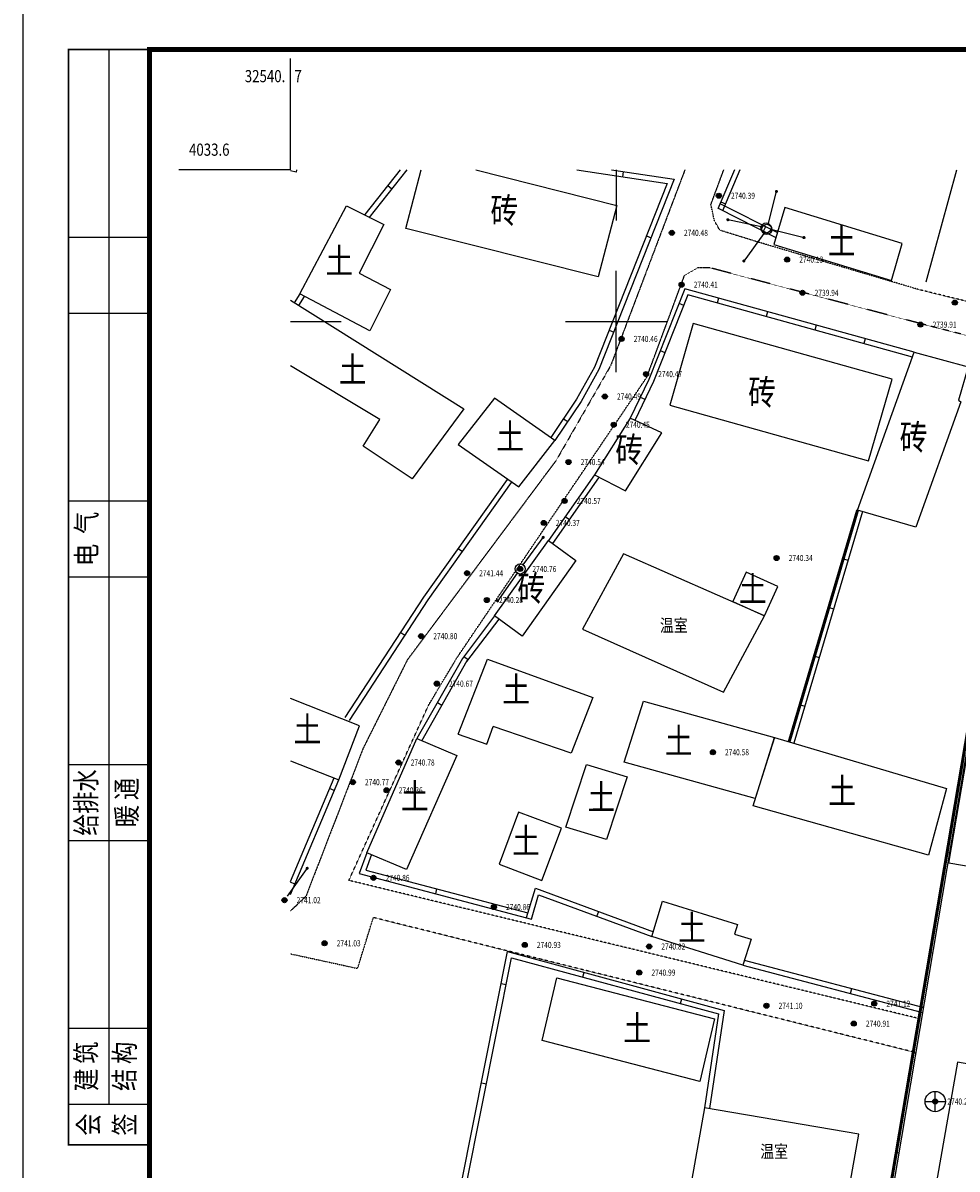
# Model space of a CAD drawing. Extents: x 29986500 to 34569885, y 3902665 to 4513537.
# Drawn here: x 32948520 to 33040677, y 4101145 to 4214162 of the extents above; entities that cross this region are included whole.
import ezdxf
from ezdxf.enums import TextEntityAlignment as Align

# ---------------------------------------------------------------- set-up
doc = ezdxf.new("R2010")
doc.units = 0
doc.linetypes.add('DASHED', pattern=[0.75, 0.5, -0.25])
doc.linetypes.add('X6', pattern=[2, 1, -1])
doc.layers.get('0').update_dxf_attribs({"linetype": 'CONTINUOUS'})
doc.layers.get('Defpoints').update_dxf_attribs({"linetype": 'CONTINUOUS'})
for name, color, linetype in [('DLDW', 11, 'CONTINUOUS'), ('DLSS', 4, 'CONTINUOUS'), ('GCD', 1, 'CONTINUOUS'), ('GXYZ', 2, 'CONTINUOUS'), ('JMD', 6, 'CONTINUOUS'), ('S-MODIFY', 4, 'CONTINUOUS'), ('TK', 7, 'CONTINUOUS'), ('TWT_TITLE', 7, 'CONTINUOUS'), ('ZBTZ', 3, 'CONTINUOUS')]:
    doc.layers.add(name, color=color, linetype=linetype)
doc.styles.add('_HZTXT', font='txt.shx', dxfattribs={"width": 0.8, "bigfont": 'hztxt.shx'})
doc.styles.add('HZ', font='-txt.shx', dxfattribs={"width": 0.8, "bigfont": 'hztxt.shx'})
doc.styles.get("Standard").update_dxf_attribs({"font": '-txt.shx', "width": 0.8, "bigfont": 'hztxt.shx'})
doc.styles.add('楷体', font='txt', dxfattribs={"width": 0.8})
doc.linetypes.add('1161', pattern='A,0,[149,AAA.SHX,S=0.15,R=0,X=0,Y=0],-1.6', length=1.6)
doc.linetypes.add('443', pattern='A,9.4,[169,AAA.SHX,S=1,R=0,X=0,Y=0.15],0.6', length=10)
doc.linetypes.add('447', pattern='A,8,-1,[148,AAA.SHX,S=1,R=0,X=0,Y=0],-1', length=10)

# ---------------------------------------------------------------- blocks, each defined once
blk = doc.blocks.new('gc043')
for p, q in [((-1, 0), (1, 0)), ((0, -1), (0, 1))]:
    blk.add_line(p, q)
blk.add_circle((0, 0), 1)
blk = doc.blocks.new('gc200')
h = blk.add_hatch(color=256)
edge = h.paths.add_edge_path()
edge.add_arc((0, 0), 0.25, 0, 360)
blk.add_circle((0, 0), 0.25)
blk = doc.blocks.new('gc013c')
at = {"linetype": 'Continuous'}
blk.add_line((0.5, 0), (4, 0), dxfattribs=at)
at = {"linetype": 'Continuous', "const_width": 0.15, "flags": 128}
blk.add_lwpolyline([(3.775, 0, 1), (3.925, 0, 1)], format="xyb", close=True, dxfattribs=at)
blk = doc.blocks.new('gc170')
at = {"linetype": 'Continuous'}
blk.add_circle((0, 0), 0.5, dxfattribs=at)
blk = doc.blocks.new('_tshq')
at = {"color": 0}
for p, q in [((8, 16), (8, 0)), ((23, 16), (23, 0)), ((60, 16), (60, 0)), ((75, 16), (75, 0)), ((112, 16), (112, 0)), ((127, 16), (127, 0)), ((164, 16), (164, 0)), ((179, 16), (179, 0)), ((8, 8), (216, 8))]:
    blk.add_line(p, q, dxfattribs=at)
at = {"color": 0, "const_width": 0.3}
blk.add_lwpolyline([(0, 0), (0, 16), (216, 16), (216, 0)], dxfattribs=at)
at = {"color": 0}
blk.add_lwpolyline([(0, 0), (0, 16), (216, 16), (216, 0)], dxfattribs=at)
at = {"layer": 'Defpoints', "color": 1, "const_width": 0.25}
blk.add_lwpolyline([(-0.12, 0, 1), (0.12, 0, 1)], format="xyb", close=True, dxfattribs=at)
at = {"color": 0, "style": '_HZTXT', "width": 0.8}
for s, p in [('会', (4, 11.52)), ('建 筑', (15.5, 12)), ('给排水', (67.5, 12)), ('电  气', (119.5, 11.92)), ('签', (4, 4.4)), ('结 构', (15.48, 4.42)), ('暖 通', (67.5, 4))]:
    blk.add_text(s, height=4, dxfattribs=at).set_placement(p, align=Align.MIDDLE)

msp = doc.modelspace()

# ---------------------------------------------------------------- linework, layer by layer
at = {"color": 1, "linetype": 'DASHED', "ltscale": 5000, "const_width": 300, "elevation": 2740105, "flags": 128}
msp.add_lwpolyline([(33047989.01, 4181338.84), (33006330.16, 3935493.45), (33131153.33, 3928959.16), (33132195.03, 3935178.94), (33138453.22, 3972544.93), (33138540.71, 3973037.35), (33138822.97, 3974626), (33150762.17, 4065510.61), (33154555.52, 4094362.48), (33161868.93, 4151293.74), (33098914.33, 4167767.53), (33092440.89, 4164630.24), (33092480, 4164857.03), (33090911.22, 4165171.18), (33090991.16, 4165537.88), (33088931, 4165987.03), (33080379, 4167852.03), (33074048, 4169350.03), (33074029.91, 4169274.36), (33073989.98, 4169332.94), (33070507.18, 4175216.05), (33070158.07, 4175517.62), (33047989.01, 4181338.84)], close=True, dxfattribs=at)
at = {"layer": 'DLDW', "linetype": 'Continuous', "elevation": -2714581.23, "flags": 128}
for points in [[(33021685.47, 4155709.99), (33007753.41, 4161802.94), (33003735.5, 4154387.04), (33017629.12, 4148186.83)], [(33030978.48, 4104593.67), (33015757.18, 4107189.84), (33014512.29, 4100142.83), (33029733.59, 4097546.66)]]:
    msp.add_lwpolyline(points, close=True, dxfattribs=at)
at = {"layer": 'DLSS', "linetype": 'X6', "flags": 128}
for points, elevation in [([(33013818.6, 4199664.94), (33006494.63, 4180360.97), (33001120.23, 4171021.94), (32986441.43, 4151355.73), (32982099.39, 4142685.36), (32976426.18, 4128022.41), (32974905.88, 4126590.44)], -2714581.23), ([(33016368.51, 4196190.08), (33017658.91, 4199664.94)], 56773.16), ([(33075034.82, 4178541.13), (33036914.93, 4187858.29), (33020923.25, 4192586.42), (33017273.73, 4193718.3), (33016743.76, 4194647.42), (33016413.77, 4196173.27)], 57128.28), ([(33074466.28, 4174929.53), (33037985.24, 4184270.36), (33016284.54, 4190017.64), (33015081.35, 4190019.08), (33013794.31, 4189274.5)], 57192.31), ([(33010071.55, 4179233.28), (33010071.55, 4179233.28), (33013794.31, 4189274.5)], 56773.16), ([(32980678.34, 4129605.57), (32988548.13, 4146904.59), (32991355.75, 4151588.89), (33010071.55, 4179233.28)], 57728.5), ([(33036978.25, 4115968.52), (32980678.34, 4129605.57)], 58063.61), ([(32974905.88, 4122375.89), (32981541.23, 4120931.33), (32983093.32, 4125947.31)], -2714581.23), ([(33036332.1, 4112693.13), (32983093.32, 4125947.31)], -2714581.23)]:
    msp.add_lwpolyline(points, dxfattribs=dict(at, elevation=elevation))
at = {"layer": 'JMD', "linetype": 'Continuous'}
for p, q in [((33007705.63, 4198992.56, -2714581.23), (33007778.99, 4199487.33, -2714581.23)), ((32984524.2, 4198127.71, -2714581.23), (32984915.67, 4197816.37, -2714581.23)), ((33017374.6, 4196524.69, -2714581.23), (33017835.23, 4196329.76, -2714581.23)), ((33021568.31, 4193629.11, -2714581.23), (33021793.58, 4194075.69, -2714581.23)), ((33010026.77, 4193156.92, -2714581.23), (33010491.76, 4192972.65, -2714581.23)), ((33013238.19, 4186512.71, -2714581.23), (33013703.19, 4186328.45, -2714581.23)), ((33017142.56, 4187021.67, -2714581.23), (33017009.33, 4186539.56, -2714581.23)), ((33021963.64, 4185689.39, -2714581.23), (33021830.41, 4185207.28, -2714581.23)), ((33026784.71, 4184357.11, -2714581.23), (33026651.49, 4183875, -2714581.23)), ((33006341.37, 4183856.98, -2714581.23), (33006806.36, 4183672.71, -2714581.23)), ((33031605.79, 4183024.83, -2714581.23), (33031472.56, 4182542.72, -2714581.23)), ((33011395.56, 4181862.72, -2714581.23), (33011860.56, 4181678.46, -2714581.23)), ((33009428.21, 4177267.32, -2714581.23), (33009879.03, 4177050.66, -2714581.23)), ((33001837.86, 4175109.08, 57220.32), (33002280.66, 4174876.48, 57220.32)), ((33002018.75, 4165495.09, -2714581.23), (33002427.95, 4165207.45, -2714581.23)), ((32991870.44, 4162008.23, -2714581.23), (32991462.74, 4162297.99, -2714581.23)), ((33029444.74, 4161323.26, -2714581.23), (33029924.38, 4161181.41, -2714581.23)), ((33028026.26, 4156526.84, -2714581.23), (33028505.9, 4156384.99, -2714581.23)), ((32986209.29, 4153762.88, -2714581.23), (32985790.66, 4154036.62, -2714581.23)), ((32992032.79, 4151698.68, -2714581.23), (32992431.12, 4151396.17, -2714581.23)), ((33026607.78, 4151730.41, -2714581.23), (33027087.42, 4151588.57, -2714581.23)), ((32989411.88, 4147152.41, -2714581.23), (32989846.76, 4146905.32, -2714581.23)), ((33025189.3, 4146933.99, -2714581.23), (33025668.95, 4146792.14, -2714581.23)), ((32991455.63, 4144018.45, -2714581.23), (32994294.55, 4143045.33, -2714581.23)), ((32979232.24, 4138472.92, -2714581.23), (32978771.3, 4138667.11, -2714581.23)), ((33039962.16, 4132307.71), (33039725.51, 4132347.63)), ((32975348.29, 4129254.13), (32974905.88, 4129440.53)), ((32989242.22, 4128290.81, -2714581.23), (32989369.79, 4128774.44, -2714581.23)), ((33005152.37, 4126078.05, -2714581.23), (33005325.57, 4126547.29, -2714581.23)), ((33038298.93, 4122447), (33038062.27, 4122486.92)), ((33003753.25, 4120078.78, -2714581.23), (33003884.27, 4120561.49, -2714581.23)), ((32996195.3, 4119315.14, -2714581.23), (32995704.76, 4119412.83, -2714581.23)), ((33030176.82, 4118454.96, -2714581.23), (33030304.9, 4118938.46, -2714581.23)), ((33013407.47, 4117458.27, -2714581.23), (33013538.49, 4117940.98, -2714581.23)), ((33036635.69, 4112586.29), (33036399.03, 4112626.2)), ((32994241.58, 4109504.23, -2714581.23), (32993751.03, 4109601.92, -2714581.23)), ((33034972.45, 4102725.58), (33034735.79, 4102765.49))]:
    msp.add_line(p, q, dxfattribs=at)
at = {"layer": 'JMD', "linetype": 'Continuous', "flags": 128}
msp.add_lwpolyline([(32975507.33, 4199664.94), (32975461.39, 4199448.14), (32974905.88, 4199565.85)], dxfattribs=at)
at = {"layer": 'JMD', "color": 7, "linetype": 'Continuous', "flags": 128}
for points, elevation in [([(32985746.78, 4199664.94), (32982242.33, 4195258.55)], -2714581.23), ([(33003170.77, 4199664.94), (33012082.18, 4198343.66), (33004894.87, 4180206.83), (33003140.49, 4177070.82), (33000585.92, 4173277.01)], 57220.32), ([(33018703.5, 4199664.94), (33017080.94, 4195830.77)], 57612.45), ([(33017102.53, 4195881.79), (33022808.91, 4193003.32)], 57612.45), ([(32975834.22, 4187442.25), (32975291.92, 4186575.24)], -2714581.23), ([(33036426.87, 4181692.55), (33013805.32, 4187943.9), (33010262.34, 4179002.97), (33008422.09, 4175173.81)], -2714581.23), ([(33092390.72, 4164339.33), (33098956, 4167521.03), (33161604, 4151115.03), (33154198, 4093463.03), (33138574, 3974719.03), (33130952, 3929210.03), (33006612, 3935719.03), (33028105, 4062011.03), (33048182, 4181040.03), (33070057, 4175296.03), (33070265, 4175154.03), (33073948.18, 4168932.42)], 2740105), ([(33004895.14, 4169587.05), (33000357.79, 4163132.2)], -2714581.23), ([(32980734.54, 4145390.42), (32988499.54, 4157265.33), (32996731.35, 4168847.58)], 57944.57), ([(32995057.97, 4155681.91), (32991882.83, 4151501.23)], -2714581.23), ([(32991882.83, 4151501.23), (32987392.76, 4143598.8)], -2714581.23), ([(32974905.88, 4128204.03), (32979671.11, 4139514.61)], -2714581.23), ([(32982449.5, 4132344.73), (32981693.76, 4130281.9), (32998685.43, 4125799.93)], -2714581.23), ([(32998685.43, 4125799.93), (32999398.48, 4128201.82), (33010555.29, 4124083.83)], -2714581.23), ([(32992287.85, 4099693.32), (32996727.16, 4121985.92), (33017149.77, 4116442.46)], 58482.76), ([(33019556.42, 4121268.29), (33037257.09, 4116579.4)], 57389.38), ([(33017149.77, 4116442.46), (33015757.18, 4107189.84)], 58247.68)]:
    msp.add_lwpolyline(points, dxfattribs=dict(at, elevation=elevation))
at = {"layer": 'JMD', "linetype": 'Continuous', "flags": 128}
for points, elevation in [([(32986385.86, 4199664.94), (32982633.79, 4194947.22)], -2714581.23), ([(32993187.42, 4199664.94), (33007105.8, 4196164.85), (33005265.7, 4189124.56), (32986287.68, 4193897.01), (32987795.22, 4199664.94)], -2714581.23), ([(33006581.11, 4199664.94), (33012779.6, 4198745.9), (33005347.62, 4179991.65), (33003580.23, 4176832.38), (33000995.83, 4172987.94)], 57220.32), ([(33019246.62, 4199664.94), (33017541.57, 4195635.84)], 57612.45), ([(33017327.8, 4196328.37), (33022952.46, 4193491.12)], 57612.45), ([(33036293.64, 4181210.44), (33014104.9, 4187342.18), (33010720.82, 4178802.25), (33008872.91, 4174957.15)], -2714581.23), ([(32974905.88, 4186816.7), (32992033.38, 4176103.79), (32986935.3, 4169207.45), (32982088.42, 4172416.41), (32983743.17, 4175052.36), (32974905.88, 4180333.73)], 58803.88), ([(32976258.28, 4187177.01), (32975715.98, 4186310)], -2714581.23), ([(33092440.89, 4164630.24), (33098931.08, 4167775.65), (33161868.93, 4151293.74), (33154436, 4093432.08), (33138811.4, 3974683.54), (33131153.33, 3928959.16), (33006330.16, 3935493.45), (33027868.37, 4062051.12), (33047989.01, 4181338.84), (33070158.07, 4175517.62), (33070444.36, 4175322.17), (33074028.4, 4169268.03)], 2740105), ([(33005304.34, 4169299.41), (33000766.98, 4162844.56)], -2714581.23), ([(32980315.91, 4145664.16), (32988086.22, 4157547.19), (32996323.66, 4169137.34)], 57944.57), ([(33031342.86, 4165977.83), (33024585.93, 4143130.04)], -2714581.23), ([(32995456.29, 4155379.39), (32992281.15, 4151198.71)], -2714581.23), ([(32992317.71, 4151254.13), (32987827.64, 4143351.71)], -2714581.23), ([(32991455.63, 4144018.45), (32994349.33, 4151420.75)], -2714581.23), ([(32994349.33, 4151420.75), (33004753.08, 4147649.85)], -2714581.23), ([(32974905.88, 4141405.82), (32979671.11, 4139514.61), (32981729.23, 4144839.03), (32974905.88, 4147547.07)], -2714581.23), ([(33004753.08, 4147649.85), (33002590.43, 4142159.07), (32994894.96, 4144796.92)], -2714581.23), ([(32994294.55, 4143045.33), (32994894.96, 4144796.92)], -2714581.23), ([(32974905.88, 4129492.29), (32979210.17, 4139708.8)], -2714581.23), ([(32982919.15, 4132172.66), (32982352.32, 4130625.47), (32998343.98, 4126407.28)], -2714581.23), ([(32998205.93, 4125942.28), (32999070.9, 4128855.89), (33010728.49, 4124553.06)], -2714581.23), ([(32991797.3, 4099791.01), (32996341.23, 4122608.96), (33017691.58, 4116785.47)], 58482.76), ([(33019684.49, 4121751.8), (33037385.17, 4117062.9)], 57389.38), ([(33017691.58, 4116785.47), (33016250.34, 4107105.73)], 58247.68)]:
    msp.add_lwpolyline(points, dxfattribs=dict(at, elevation=elevation))
at = {"layer": 'JMD', "linetype": '447', "elevation": -2714581.23, "flags": 128}
msp.add_lwpolyline([(33037641.63, 4188637.56), (33040644.35, 4199664.94)], dxfattribs=at)
at = {"layer": 'JMD', "linetype": 'Continuous', "flags": 128}
for points, elevation in [([(32980430.28, 4196136.83), (32984118.38, 4194293.75), (32981676.75, 4189486.97), (32984772.91, 4187867.68), (32982758.31, 4183799.65), (32975834.22, 4187442.25)], 58850.89), ([(33023675.43, 4195947.91), (33022603.68, 4192305.9), (33034202.56, 4188768.73), (33035274.31, 4192410.74)], -2714581.23), ([(33012337.03, 4176458.57), (33031952.42, 4170967.1), (33034257.91, 4179039.21), (33014642.53, 4184530.68)], -2714581.23), ([(33041777.04, 4180246.62), (33040807.77, 4176975.62), (33041054.65, 4176805.26), (33036603.24, 4164436.2), (33030863.22, 4166119.68), (33036426.87, 4181692.55)], -2714581.23), ([(32991469.98, 4172599.22), (32997430.09, 4168421.59), (33000995.83, 4172987.94), (32995035.72, 4177165.57)], -2714581.23), ([(33008422.09, 4175173.81), (33004895.14, 4169587.05), (33007965.56, 4168028.51), (33011560.27, 4173727.74)], -2714581.23), ([(33003079.38, 4161154.23), (32997779.57, 4153703.94), (32995057.97, 4155681.91), (33000357.79, 4163132.2)], -2714581.23), ([(33023006.41, 4158605.43), (33019882.98, 4160004.67), (33018562.04, 4157109.23), (33021685.47, 4155709.99)], -2714581.23), ([(33022653.42, 4143701.56), (33020755.54, 4137695.7), (33007843.24, 4141272.45), (33009741.11, 4147278.31)], -2714581.23), ([(32991314.16, 4141940.51), (32986370.91, 4130686.43), (32982449.5, 4132344.73), (32987392.76, 4143598.8)], -2714581.23), ([(33039645.43, 4138676.39), (33037856.92, 4132108.2), (33020563.54, 4136969.56), (33022653.42, 4143701.56)], -2714581.23), ([(33008139.59, 4139809.58), (33006107.48, 4133647.82), (33002095.52, 4134869.07), (33004127.63, 4141030.82)], -2714581.23), ([(32997425.62, 4136340.19), (32995486.77, 4131203.69), (32999698.33, 4129613.97), (33001637.17, 4134750.48)], -2714581.23), ([(33010555.29, 4124083.83), (33011627.47, 4127576.31), (33019025.79, 4125262.13), (33018727.15, 4124307.39), (33020348.41, 4123800.26), (33019556.42, 4121268.29)], 57389.38), ([(33015308.13, 4109779.3), (32999752.46, 4113832.4), (33001202.38, 4120007.85), (33016758.05, 4115954.76)], -2714581.23)]:
    msp.add_lwpolyline(points, close=True, dxfattribs=dict(at, elevation=elevation))
at = {"layer": 'JMD', "linetype": '443', "const_width": 300, "elevation": -2714581.23, "flags": 128}
msp.add_lwpolyline([(33030863.22, 4166119.68), (33024106.29, 4143271.89)], dxfattribs=at)
at = {"layer": 'JMD', "color": 6, "linetype": 'Continuous', "elevation": 2740516, "flags": 128}
msp.add_lwpolyline([(33040709.36, 4111671.87), (33035027.48, 4079286.52), (33052540, 4076214.03), (33058221.87, 4108599.37)], close=True, dxfattribs=at)
at = {"layer": 'TK', "linetype": 'Continuous'}
for p, q in [((32974905.88, 4199664.94), (32974905.88, 4210664.94)), ((32974905.88, 4199664.94), (32963905.88, 4199664.94)), ((33007058, 4199664.94), (33007058, 4194664.94)), ((33007058, 4179711.03), (33007058, 4189711.03)), ((32974905.88, 4184711.03), (32979905.88, 4184711.03)), ((33002058, 4184711.03), (33012058, 4184711.03))]:
    msp.add_line(p, q, dxfattribs=at)
at = {"layer": 'TWT_TITLE', "linetype": 'Continuous'}
msp.add_lwpolyline([(32948520.32, 3919536.78), (33369020.32, 3919536.78), (33369020.32, 4216536.78), (32948520.32, 4216536.78)], close=True, dxfattribs=at)
at = {"layer": 'TWT_TITLE', "linetype": 'Continuous', "const_width": 500}
msp.add_lwpolyline([(32961020.32, 3924536.78), (33364020.32, 3924536.78), (33364020.32, 4211536.78), (32961020.32, 4211536.78)], close=True, dxfattribs=at)
at = {"layer": 'ZBTZ', "color": 3, "linetype": '1161', "elevation": 2740146, "flags": 128}
msp.add_lwpolyline([(33039858.55, 4131316.52), (33043397, 4151936.03), (33047051, 4151068.03), (33047082, 4150176.03), (33047693, 4150126.03), (33043718, 4130647.03)], close=True, dxfattribs=at)

# ---------------------------------------------------------------- block references
at = {"layer": 'GCD', "linetype": 'Continuous'}
ref = msp.add_blockref('gc200', (33017173.88, 4197124.07, 2740390), dxfattribs=dict(at, xscale=999.9999999999999, yscale=999.9999999999999, zscale=999.9999999999999, rotation=359.8883509486733))
ref.add_attrib('height', '2740.39', dxfattribs={"linetype": 'Continuous', "height": 600, "style": 'HZ', "width": 0.8}).set_placement((33018373.88, 4197121.74, 2740390), align=Align.MIDDLE_LEFT)
ref = msp.add_blockref('gc200', (33017173.88, 4197124.07, 2740390), dxfattribs=dict(at, xscale=999.9999999999999, yscale=999.9999999999999, zscale=999.9999999999999, rotation=359.8883509486733))
ref.add_attrib('height', '2740.39', dxfattribs={"linetype": 'Continuous', "height": 600, "style": 'HZ', "width": 0.8}).set_placement((33018373.88, 4197121.74, 2740390), align=Align.MIDDLE_LEFT)
ref = msp.add_blockref('gc200', (33012534.74, 4193466.11, 2740480), dxfattribs=dict(at, xscale=999.9999999999999, yscale=999.9999999999999, zscale=999.9999999999999, rotation=359.8883509486733))
ref.add_attrib('height', '2740.48', dxfattribs={"linetype": 'Continuous', "height": 600, "style": 'HZ', "width": 0.8}).set_placement((33013734.74, 4193463.77, 2740480), align=Align.MIDDLE_LEFT)
ref = msp.add_blockref('gc200', (33012534.74, 4193466.11, 2740480), dxfattribs=dict(at, xscale=999.9999999999999, yscale=999.9999999999999, zscale=999.9999999999999, rotation=359.8883509486733))
ref.add_attrib('height', '2740.48', dxfattribs={"linetype": 'Continuous', "height": 600, "style": 'HZ', "width": 0.8}).set_placement((33013734.74, 4193463.77, 2740480), align=Align.MIDDLE_LEFT)
ref = msp.add_blockref('gc200', (33023910.62, 4190827.94, 2740130), dxfattribs=dict(at, xscale=999.9999999999999, yscale=999.9999999999999, zscale=999.9999999999999, rotation=359.8883509486733))
ref.add_attrib('height', '2740.13', dxfattribs={"linetype": 'Continuous', "height": 600, "style": 'HZ', "width": 0.8}).set_placement((33025110.62, 4190825.6, 2740130), align=Align.MIDDLE_LEFT)
ref = msp.add_blockref('gc200', (33023910.62, 4190827.94, 2740130), dxfattribs=dict(at, xscale=999.9999999999999, yscale=999.9999999999999, zscale=999.9999999999999, rotation=359.8883509486733))
ref.add_attrib('height', '2740.13', dxfattribs={"linetype": 'Continuous', "height": 600, "style": 'HZ', "width": 0.8}).set_placement((33025110.62, 4190825.6, 2740130), align=Align.MIDDLE_LEFT)
ref = msp.add_blockref('gc200', (33013501.78, 4188351.21, 2740410), dxfattribs=dict(at, xscale=999.9999999999999, yscale=999.9999999999999, zscale=999.9999999999999, rotation=359.8883509486733))
ref.add_attrib('height', '2740.41', dxfattribs={"linetype": 'Continuous', "height": 600, "style": 'HZ', "width": 0.8}).set_placement((33014701.77, 4188348.88, 2740410), align=Align.MIDDLE_LEFT)
ref = msp.add_blockref('gc200', (33013501.78, 4188351.21, 2740410), dxfattribs=dict(at, xscale=999.9999999999999, yscale=999.9999999999999, zscale=999.9999999999999, rotation=359.8883509486733))
ref.add_attrib('height', '2740.41', dxfattribs={"linetype": 'Continuous', "height": 600, "style": 'HZ', "width": 0.8}).set_placement((33014701.77, 4188348.88, 2740410), align=Align.MIDDLE_LEFT)
ref = msp.add_blockref('gc200', (33025423.24, 4187550.98, 2739940), dxfattribs=dict(at, xscale=999.9999999999999, yscale=999.9999999999999, zscale=999.9999999999999, rotation=359.8883509486733))
ref.add_attrib('height', '2739.94', dxfattribs={"linetype": 'Continuous', "height": 600, "style": 'HZ', "width": 0.8}).set_placement((33026623.24, 4187548.64, 2739940), align=Align.MIDDLE_LEFT)
ref = msp.add_blockref('gc200', (33025423.24, 4187550.98, 2739940), dxfattribs=dict(at, xscale=999.9999999999999, yscale=999.9999999999999, zscale=999.9999999999999, rotation=359.8883509486733))
ref.add_attrib('height', '2739.94', dxfattribs={"linetype": 'Continuous', "height": 600, "style": 'HZ', "width": 0.8}).set_placement((33026623.24, 4187548.64, 2739940), align=Align.MIDDLE_LEFT)
ref = msp.add_blockref('gc200', (33040453.38, 4186583.69, 2740120), dxfattribs=dict(at, xscale=999.9999999999999, yscale=999.9999999999999, zscale=999.9999999999999, rotation=359.8883509486733))
ref.add_attrib('height', '2740.12', dxfattribs={"linetype": 'Continuous', "height": 600, "style": 'HZ', "width": 0.8}).set_placement((33041653.38, 4186581.35, 2740120), align=Align.MIDDLE_LEFT)
ref = msp.add_blockref('gc200', (33040453.38, 4186583.69, 2740120), dxfattribs=dict(at, xscale=999.9999999999999, yscale=999.9999999999999, zscale=999.9999999999999, rotation=359.8883509486733))
ref.add_attrib('height', '2740.12', dxfattribs={"linetype": 'Continuous', "height": 600, "style": 'HZ', "width": 0.8}).set_placement((33041653.38, 4186581.35, 2740120), align=Align.MIDDLE_LEFT)
ref = msp.add_blockref('gc200', (33037064.15, 4184415.29, 2739910), dxfattribs=dict(at, xscale=999.9999999999999, yscale=999.9999999999999, zscale=999.9999999999999, rotation=359.8883509486733))
ref.add_attrib('height', '2739.91', dxfattribs={"linetype": 'Continuous', "height": 600, "style": 'HZ', "width": 0.8}).set_placement((33038264.15, 4184412.95, 2739910), align=Align.MIDDLE_LEFT)
ref = msp.add_blockref('gc200', (33037064.15, 4184415.29, 2739910), dxfattribs=dict(at, xscale=999.9999999999999, yscale=999.9999999999999, zscale=999.9999999999999, rotation=359.8883509486733))
ref.add_attrib('height', '2739.91', dxfattribs={"linetype": 'Continuous', "height": 600, "style": 'HZ', "width": 0.8}).set_placement((33038264.15, 4184412.95, 2739910), align=Align.MIDDLE_LEFT)
ref = msp.add_blockref('gc200', (33007576.34, 4183003.75, 2740460), dxfattribs=dict(at, xscale=999.9999999999999, yscale=999.9999999999999, zscale=999.9999999999999, rotation=359.8883509486733))
ref.add_attrib('height', '2740.46', dxfattribs={"linetype": 'Continuous', "height": 600, "style": 'HZ', "width": 0.8}).set_placement((33008776.34, 4183001.41, 2740460), align=Align.MIDDLE_LEFT)
ref = msp.add_blockref('gc200', (33007576.34, 4183003.75, 2740460), dxfattribs=dict(at, xscale=999.9999999999999, yscale=999.9999999999999, zscale=999.9999999999999, rotation=359.8883509486733))
ref.add_attrib('height', '2740.46', dxfattribs={"linetype": 'Continuous', "height": 600, "style": 'HZ', "width": 0.8}).set_placement((33008776.34, 4183001.41, 2740460), align=Align.MIDDLE_LEFT)
ref = msp.add_blockref('gc200', (33009988.59, 4179534.04, 2740470), dxfattribs=dict(at, xscale=999.9999999999999, yscale=999.9999999999999, zscale=999.9999999999999, rotation=359.8883509486733))
ref.add_attrib('height', '2740.47', dxfattribs={"linetype": 'Continuous', "height": 600, "style": 'HZ', "width": 0.8}).set_placement((33011188.59, 4179531.7, 2740470), align=Align.MIDDLE_LEFT)
ref = msp.add_blockref('gc200', (33009988.59, 4179534.04, 2740470), dxfattribs=dict(at, xscale=999.9999999999999, yscale=999.9999999999999, zscale=999.9999999999999, rotation=359.8883509486733))
ref.add_attrib('height', '2740.47', dxfattribs={"linetype": 'Continuous', "height": 600, "style": 'HZ', "width": 0.8}).set_placement((33011188.59, 4179531.7, 2740470), align=Align.MIDDLE_LEFT)
ref = msp.add_blockref('gc200', (33005929.48, 4177325.75, 2740490), dxfattribs=dict(at, xscale=999.9999999999999, yscale=999.9999999999999, zscale=999.9999999999999, rotation=359.8883509486733))
ref.add_attrib('height', '2740.49', dxfattribs={"linetype": 'Continuous', "height": 600, "style": 'HZ', "width": 0.8}).set_placement((33007129.48, 4177323.41, 2740490), align=Align.MIDDLE_LEFT)
ref = msp.add_blockref('gc200', (33005929.48, 4177325.75, 2740490), dxfattribs=dict(at, xscale=999.9999999999999, yscale=999.9999999999999, zscale=999.9999999999999, rotation=359.8883509486733))
ref.add_attrib('height', '2740.49', dxfattribs={"linetype": 'Continuous', "height": 600, "style": 'HZ', "width": 0.8}).set_placement((33007129.48, 4177323.41, 2740490), align=Align.MIDDLE_LEFT)
ref = msp.add_blockref('gc200', (33006798.85, 4174540.25, 2740450), dxfattribs=dict(at, xscale=999.9999999999999, yscale=999.9999999999999, zscale=999.9999999999999, rotation=359.8883509486733))
ref.add_attrib('height', '2740.45', dxfattribs={"linetype": 'Continuous', "height": 600, "style": 'HZ', "width": 0.8}).set_placement((33007998.85, 4174537.91, 2740450), align=Align.MIDDLE_LEFT)
ref = msp.add_blockref('gc200', (33006798.85, 4174540.25, 2740450), dxfattribs=dict(at, xscale=999.9999999999999, yscale=999.9999999999999, zscale=999.9999999999999, rotation=359.8883509486733))
ref.add_attrib('height', '2740.45', dxfattribs={"linetype": 'Continuous', "height": 600, "style": 'HZ', "width": 0.8}).set_placement((33007998.85, 4174537.91, 2740450), align=Align.MIDDLE_LEFT)
ref = msp.add_blockref('gc200', (33002343.88, 4170862.32, 2740540), dxfattribs=dict(at, xscale=999.9999999999999, yscale=999.9999999999999, zscale=999.9999999999999, rotation=359.8883509486733))
ref.add_attrib('height', '2740.54', dxfattribs={"linetype": 'Continuous', "height": 600, "style": 'HZ', "width": 0.8}).set_placement((33003543.87, 4170859.99, 2740540), align=Align.MIDDLE_LEFT)
ref = msp.add_blockref('gc200', (33002343.88, 4170862.32, 2740540), dxfattribs=dict(at, xscale=999.9999999999999, yscale=999.9999999999999, zscale=999.9999999999999, rotation=359.8883509486733))
ref.add_attrib('height', '2740.54', dxfattribs={"linetype": 'Continuous', "height": 600, "style": 'HZ', "width": 0.8}).set_placement((33003543.87, 4170859.99, 2740540), align=Align.MIDDLE_LEFT)
ref = msp.add_blockref('gc200', (33001956.2, 4167025.67, 2740570), dxfattribs=dict(at, xscale=999.9999999999999, yscale=999.9999999999999, zscale=999.9999999999999, rotation=359.8883509486733))
ref.add_attrib('height', '2740.57', dxfattribs={"linetype": 'Continuous', "height": 600, "style": 'HZ', "width": 0.8}).set_placement((33003156.2, 4167023.33, 2740570), align=Align.MIDDLE_LEFT)
ref = msp.add_blockref('gc200', (33001956.2, 4167025.67, 2740570), dxfattribs=dict(at, xscale=999.9999999999999, yscale=999.9999999999999, zscale=999.9999999999999, rotation=359.8883509486733))
ref.add_attrib('height', '2740.57', dxfattribs={"linetype": 'Continuous', "height": 600, "style": 'HZ', "width": 0.8}).set_placement((33003156.2, 4167023.33, 2740570), align=Align.MIDDLE_LEFT)
ref = msp.add_blockref('gc200', (32999893.98, 4164862.69, 2740370), dxfattribs=dict(at, xscale=999.9999999999999, yscale=999.9999999999999, zscale=999.9999999999999, rotation=359.8883509486733))
ref.add_attrib('height', '2740.37', dxfattribs={"linetype": 'Continuous', "height": 600, "style": 'HZ', "width": 0.8}).set_placement((33001093.98, 4164860.35, 2740370), align=Align.MIDDLE_LEFT)
ref = msp.add_blockref('gc200', (32999893.98, 4164862.69, 2740370), dxfattribs=dict(at, xscale=999.9999999999999, yscale=999.9999999999999, zscale=999.9999999999999, rotation=359.8883509486733))
ref.add_attrib('height', '2740.37', dxfattribs={"linetype": 'Continuous', "height": 600, "style": 'HZ', "width": 0.8}).set_placement((33001093.98, 4164860.35, 2740370), align=Align.MIDDLE_LEFT)
ref = msp.add_blockref('gc200', (33022870.44, 4161399.17, 2740343), dxfattribs=dict(at, xscale=1000, yscale=1000, zscale=1000))
ref.add_attrib('height', '2740.34', dxfattribs={"linetype": 'Continuous', "height": 600, "style": 'HZ', "width": 0.8}).set_placement((33024070.44, 4161399.17, 2740343), align=Align.MIDDLE_LEFT)
ref = msp.add_blockref('gc200', (32992330.3, 4159902.42, 2741440), dxfattribs=dict(at, xscale=999.9999999999999, yscale=999.9999999999999, zscale=999.9999999999999, rotation=359.8883509486733))
ref.add_attrib('height', '2741.44', dxfattribs={"linetype": 'Continuous', "height": 600, "style": 'HZ', "width": 0.8}).set_placement((32993530.3, 4159900.08, 2741440), align=Align.MIDDLE_LEFT)
ref = msp.add_blockref('gc200', (32992330.3, 4159902.42, 2741440), dxfattribs=dict(at, xscale=999.9999999999999, yscale=999.9999999999999, zscale=999.9999999999999, rotation=359.8883509486733))
ref.add_attrib('height', '2741.44', dxfattribs={"linetype": 'Continuous', "height": 600, "style": 'HZ', "width": 0.8}).set_placement((32993530.3, 4159900.08, 2741440), align=Align.MIDDLE_LEFT)
ref = msp.add_blockref('gc200', (32997582.12, 4160317.18, 2740760), dxfattribs=dict(at, xscale=999.9999999999999, yscale=999.9999999999999, zscale=999.9999999999999, rotation=359.8883509486733))
ref.add_attrib('height', '2740.76', dxfattribs={"linetype": 'Continuous', "height": 600, "style": 'HZ', "width": 0.8}).set_placement((32998782.12, 4160314.84, 2740760), align=Align.MIDDLE_LEFT)
ref = msp.add_blockref('gc200', (32997582.12, 4160317.18, 2740760), dxfattribs=dict(at, xscale=999.9999999999999, yscale=999.9999999999999, zscale=999.9999999999999, rotation=359.8883509486733))
ref.add_attrib('height', '2740.76', dxfattribs={"linetype": 'Continuous', "height": 600, "style": 'HZ', "width": 0.8}).set_placement((32998782.12, 4160314.84, 2740760), align=Align.MIDDLE_LEFT)
ref = msp.add_blockref('gc200', (32994285.15, 4157258.6, 2740280), dxfattribs=dict(at, xscale=999.9999999999999, yscale=999.9999999999999, zscale=999.9999999999999, rotation=359.8883509486733))
ref.add_attrib('height', '2740.28', dxfattribs={"linetype": 'Continuous', "height": 600, "style": 'HZ', "width": 0.8}).set_placement((32995485.15, 4157256.26, 2740280), align=Align.MIDDLE_LEFT)
ref = msp.add_blockref('gc200', (32994285.15, 4157258.6, 2740280), dxfattribs=dict(at, xscale=999.9999999999999, yscale=999.9999999999999, zscale=999.9999999999999, rotation=359.8883509486733))
ref.add_attrib('height', '2740.28', dxfattribs={"linetype": 'Continuous', "height": 600, "style": 'HZ', "width": 0.8}).set_placement((32995485.15, 4157256.26, 2740280), align=Align.MIDDLE_LEFT)
ref = msp.add_blockref('gc200', (32987807.2, 4153695.22, 2740800), dxfattribs=dict(at, xscale=999.9999999999999, yscale=999.9999999999999, zscale=999.9999999999999, rotation=359.8883509486733))
ref.add_attrib('height', '2740.80', dxfattribs={"linetype": 'Continuous', "height": 600, "style": 'HZ', "width": 0.8}).set_placement((32989007.19, 4153692.88, 2740800), align=Align.MIDDLE_LEFT)
ref = msp.add_blockref('gc200', (32987807.2, 4153695.22, 2740800), dxfattribs=dict(at, xscale=999.9999999999999, yscale=999.9999999999999, zscale=999.9999999999999, rotation=359.8883509486733))
ref.add_attrib('height', '2740.80', dxfattribs={"linetype": 'Continuous', "height": 600, "style": 'HZ', "width": 0.8}).set_placement((32989007.19, 4153692.88, 2740800), align=Align.MIDDLE_LEFT)
ref = msp.add_blockref('gc200', (32989349.07, 4149009.2, 2740670), dxfattribs=dict(at, xscale=999.9999999999999, yscale=999.9999999999999, zscale=999.9999999999999, rotation=359.8883509486733))
ref.add_attrib('height', '2740.67', dxfattribs={"linetype": 'Continuous', "height": 600, "style": 'HZ', "width": 0.8}).set_placement((32990549.07, 4149006.87, 2740670), align=Align.MIDDLE_LEFT)
ref = msp.add_blockref('gc200', (32989349.07, 4149009.2, 2740670), dxfattribs=dict(at, xscale=999.9999999999999, yscale=999.9999999999999, zscale=999.9999999999999, rotation=359.8883509486733))
ref.add_attrib('height', '2740.67', dxfattribs={"linetype": 'Continuous', "height": 600, "style": 'HZ', "width": 0.8}).set_placement((32990549.07, 4149006.87, 2740670), align=Align.MIDDLE_LEFT)
ref = msp.add_blockref('gc200', (33016586.02, 4142246.75, 2740581.5), dxfattribs=dict(at, xscale=1000, yscale=1000, zscale=1000))
ref.add_attrib('height', '2740.58', dxfattribs={"linetype": 'Continuous', "height": 600, "style": 'HZ', "width": 0.8}).set_placement((33017786.02, 4142246.75, 2740581.5), align=Align.MIDDLE_LEFT)
ref = msp.add_blockref('gc200', (32985574.91, 4141235.54, 2740780), dxfattribs=dict(at, xscale=999.9999999999999, yscale=999.9999999999999, zscale=999.9999999999999, rotation=359.8883509486733))
ref.add_attrib('height', '2740.78', dxfattribs={"linetype": 'Continuous', "height": 600, "style": 'HZ', "width": 0.8}).set_placement((32986774.91, 4141233.21, 2740780), align=Align.MIDDLE_LEFT)
ref = msp.add_blockref('gc200', (32985574.91, 4141235.54, 2740780), dxfattribs=dict(at, xscale=999.9999999999999, yscale=999.9999999999999, zscale=999.9999999999999, rotation=359.8883509486733))
ref.add_attrib('height', '2740.78', dxfattribs={"linetype": 'Continuous', "height": 600, "style": 'HZ', "width": 0.8}).set_placement((32986774.91, 4141233.21, 2740780), align=Align.MIDDLE_LEFT)
ref = msp.add_blockref('gc200', (32981066.13, 4139298.33, 2740770), dxfattribs=dict(at, xscale=999.9999999999999, yscale=999.9999999999999, zscale=999.9999999999999, rotation=359.8883509486733))
ref.add_attrib('height', '2740.77', dxfattribs={"linetype": 'Continuous', "height": 600, "style": 'HZ', "width": 0.8}).set_placement((32982266.13, 4139295.99, 2740770), align=Align.MIDDLE_LEFT)
ref = msp.add_blockref('gc200', (32981066.13, 4139298.33, 2740770), dxfattribs=dict(at, xscale=999.9999999999999, yscale=999.9999999999999, zscale=999.9999999999999, rotation=359.8883509486733))
ref.add_attrib('height', '2740.77', dxfattribs={"linetype": 'Continuous', "height": 600, "style": 'HZ', "width": 0.8}).set_placement((32982266.13, 4139295.99, 2740770), align=Align.MIDDLE_LEFT)
ref = msp.add_blockref('gc200', (32984398.58, 4138498.83, 2740360), dxfattribs=dict(at, xscale=999.9999999999999, yscale=999.9999999999999, zscale=999.9999999999999, rotation=359.8883509486733))
ref.add_attrib('height', '2740.36', dxfattribs={"linetype": 'Continuous', "height": 600, "style": 'HZ', "width": 0.8}).set_placement((32985598.57, 4138496.49, 2740360), align=Align.MIDDLE_LEFT)
ref = msp.add_blockref('gc200', (32984398.58, 4138498.83, 2740360), dxfattribs=dict(at, xscale=999.9999999999999, yscale=999.9999999999999, zscale=999.9999999999999, rotation=359.8883509486733))
ref.add_attrib('height', '2740.36', dxfattribs={"linetype": 'Continuous', "height": 600, "style": 'HZ', "width": 0.8}).set_placement((32985598.57, 4138496.49, 2740360), align=Align.MIDDLE_LEFT)
ref = msp.add_blockref('gc200', (32983097.74, 4129861.35, 2740860), dxfattribs=dict(at, xscale=999.9999999999999, yscale=999.9999999999999, zscale=999.9999999999999, rotation=359.8883509486733))
ref.add_attrib('height', '2740.86', dxfattribs={"linetype": 'Continuous', "height": 600, "style": 'HZ', "width": 0.8}).set_placement((32984297.74, 4129859.01, 2740860), align=Align.MIDDLE_LEFT)
ref = msp.add_blockref('gc200', (32983097.74, 4129861.35, 2740860), dxfattribs=dict(at, xscale=999.9999999999999, yscale=999.9999999999999, zscale=999.9999999999999, rotation=359.8883509486733))
ref.add_attrib('height', '2740.86', dxfattribs={"linetype": 'Continuous', "height": 600, "style": 'HZ', "width": 0.8}).set_placement((32984297.74, 4129859.01, 2740860), align=Align.MIDDLE_LEFT)
ref = msp.add_blockref('gc200', (32974325.45, 4127664.44, 2741020), dxfattribs=dict(at, xscale=999.9999999999999, yscale=999.9999999999999, zscale=999.9999999999999, rotation=359.8883509486733))
ref.add_attrib('height', '2741.02', dxfattribs={"linetype": 'Continuous', "height": 600, "style": 'HZ', "width": 0.8}).set_placement((32975525.44, 4127662.1, 2741020), align=Align.MIDDLE_LEFT)
ref = msp.add_blockref('gc200', (32974325.45, 4127664.44, 2741020), dxfattribs=dict(at, xscale=999.9999999999999, yscale=999.9999999999999, zscale=999.9999999999999, rotation=359.8883509486733))
ref.add_attrib('height', '2741.02', dxfattribs={"linetype": 'Continuous', "height": 600, "style": 'HZ', "width": 0.8}).set_placement((32975525.44, 4127662.1, 2741020), align=Align.MIDDLE_LEFT)
ref = msp.add_blockref('gc200', (32994983.16, 4126983.18, 2740860), dxfattribs=dict(at, xscale=999.9999999999999, yscale=999.9999999999999, zscale=999.9999999999999, rotation=359.8883509486733))
ref.add_attrib('height', '2740.86', dxfattribs={"linetype": 'Continuous', "height": 600, "style": 'HZ', "width": 0.8}).set_placement((32996183.15, 4126980.85, 2740860), align=Align.MIDDLE_LEFT)
ref = msp.add_blockref('gc200', (32994983.16, 4126983.18, 2740860), dxfattribs=dict(at, xscale=999.9999999999999, yscale=999.9999999999999, zscale=999.9999999999999, rotation=359.8883509486733))
ref.add_attrib('height', '2740.86', dxfattribs={"linetype": 'Continuous', "height": 600, "style": 'HZ', "width": 0.8}).set_placement((32996183.15, 4126980.85, 2740860), align=Align.MIDDLE_LEFT)
ref = msp.add_blockref('gc200', (32978278.16, 4123407.73, 2741030), dxfattribs=dict(at, xscale=999.9999999999999, yscale=999.9999999999999, zscale=999.9999999999999, rotation=359.8883509486733))
ref.add_attrib('height', '2741.03', dxfattribs={"linetype": 'Continuous', "height": 600, "style": 'HZ', "width": 0.8}).set_placement((32979478.16, 4123405.39, 2741030), align=Align.MIDDLE_LEFT)
ref = msp.add_blockref('gc200', (32978278.16, 4123407.73, 2741030), dxfattribs=dict(at, xscale=999.9999999999999, yscale=999.9999999999999, zscale=999.9999999999999, rotation=359.8883509486733))
ref.add_attrib('height', '2741.03', dxfattribs={"linetype": 'Continuous', "height": 600, "style": 'HZ', "width": 0.8}).set_placement((32979478.16, 4123405.39, 2741030), align=Align.MIDDLE_LEFT)
ref = msp.add_blockref('gc200', (32998019.89, 4123250.26, 2740930), dxfattribs=dict(at, xscale=999.9999999999999, yscale=999.9999999999999, zscale=999.9999999999999, rotation=359.8883509486733))
ref.add_attrib('height', '2740.93', dxfattribs={"linetype": 'Continuous', "height": 600, "style": 'HZ', "width": 0.8}).set_placement((32999219.89, 4123247.92, 2740930), align=Align.MIDDLE_LEFT)
ref = msp.add_blockref('gc200', (32998019.89, 4123250.26, 2740930), dxfattribs=dict(at, xscale=999.9999999999999, yscale=999.9999999999999, zscale=999.9999999999999, rotation=359.8883509486733))
ref.add_attrib('height', '2740.93', dxfattribs={"linetype": 'Continuous', "height": 600, "style": 'HZ', "width": 0.8}).set_placement((32999219.89, 4123247.92, 2740930), align=Align.MIDDLE_LEFT)
ref = msp.add_blockref('gc200', (33010301.61, 4123094.33, 2740820), dxfattribs=dict(at, xscale=999.9999999999999, yscale=999.9999999999999, zscale=999.9999999999999, rotation=359.8883509486733))
ref.add_attrib('height', '2740.82', dxfattribs={"linetype": 'Continuous', "height": 600, "style": 'HZ', "width": 0.8}).set_placement((33011501.61, 4123091.99, 2740820), align=Align.MIDDLE_LEFT)
ref = msp.add_blockref('gc200', (33010301.61, 4123094.33, 2740820), dxfattribs=dict(at, xscale=999.9999999999999, yscale=999.9999999999999, zscale=999.9999999999999, rotation=359.8883509486733))
ref.add_attrib('height', '2740.82', dxfattribs={"linetype": 'Continuous', "height": 600, "style": 'HZ', "width": 0.8}).set_placement((33011501.61, 4123091.99, 2740820), align=Align.MIDDLE_LEFT)
ref = msp.add_blockref('gc200', (33009328.59, 4120521.22, 2740990), dxfattribs=dict(at, xscale=999.9999999999999, yscale=999.9999999999999, zscale=999.9999999999999, rotation=359.8883509486733))
ref.add_attrib('height', '2740.99', dxfattribs={"linetype": 'Continuous', "height": 600, "style": 'HZ', "width": 0.8}).set_placement((33010528.59, 4120518.88, 2740990), align=Align.MIDDLE_LEFT)
ref = msp.add_blockref('gc200', (33009328.59, 4120521.22, 2740990), dxfattribs=dict(at, xscale=999.9999999999999, yscale=999.9999999999999, zscale=999.9999999999999, rotation=359.8883509486733))
ref.add_attrib('height', '2740.99', dxfattribs={"linetype": 'Continuous', "height": 600, "style": 'HZ', "width": 0.8}).set_placement((33010528.59, 4120518.88, 2740990), align=Align.MIDDLE_LEFT)
ref = msp.add_blockref('gc200', (33021868.24, 4117247.78, 2741100), dxfattribs=dict(at, xscale=999.9999999999999, yscale=999.9999999999999, zscale=999.9999999999999, rotation=359.8883509486733))
ref.add_attrib('height', '2741.10', dxfattribs={"linetype": 'Continuous', "height": 600, "style": 'HZ', "width": 0.8}).set_placement((33023068.23, 4117245.44, 2741100), align=Align.MIDDLE_LEFT)
ref = msp.add_blockref('gc200', (33021868.24, 4117247.78, 2741100), dxfattribs=dict(at, xscale=999.9999999999999, yscale=999.9999999999999, zscale=999.9999999999999, rotation=359.8883509486733))
ref.add_attrib('height', '2741.10', dxfattribs={"linetype": 'Continuous', "height": 600, "style": 'HZ', "width": 0.8}).set_placement((33023068.23, 4117245.44, 2741100), align=Align.MIDDLE_LEFT)
ref = msp.add_blockref('gc200', (33032500.66, 4117456.06, 2741120), dxfattribs=dict(at, xscale=999.9999999999999, yscale=999.9999999999999, zscale=999.9999999999999, rotation=359.8883509486733))
ref.add_attrib('height', '2741.12', dxfattribs={"linetype": 'Continuous', "height": 600, "style": 'HZ', "width": 0.8}).set_placement((33033700.66, 4117453.72, 2741120), align=Align.MIDDLE_LEFT)
ref = msp.add_blockref('gc200', (33032500.66, 4117456.06, 2741120), dxfattribs=dict(at, xscale=999.9999999999999, yscale=999.9999999999999, zscale=999.9999999999999, rotation=359.8883509486733))
ref.add_attrib('height', '2741.12', dxfattribs={"linetype": 'Continuous', "height": 600, "style": 'HZ', "width": 0.8}).set_placement((33033700.66, 4117453.72, 2741120), align=Align.MIDDLE_LEFT)
ref = msp.add_blockref('gc200', (33030476.82, 4115488, 2740910), dxfattribs=dict(at, xscale=999.9999999999999, yscale=999.9999999999999, zscale=999.9999999999999, rotation=359.8883509486733))
ref.add_attrib('height', '2740.91', dxfattribs={"linetype": 'Continuous', "height": 600, "style": 'HZ', "width": 0.8}).set_placement((33031676.82, 4115485.66, 2740910), align=Align.MIDDLE_LEFT)
ref = msp.add_blockref('gc200', (33030476.82, 4115488, 2740910), dxfattribs=dict(at, xscale=999.9999999999999, yscale=999.9999999999999, zscale=999.9999999999999, rotation=359.8883509486733))
ref.add_attrib('height', '2740.91', dxfattribs={"linetype": 'Continuous', "height": 600, "style": 'HZ', "width": 0.8}).set_placement((33031676.82, 4115485.66, 2740910), align=Align.MIDDLE_LEFT)
ref = msp.add_blockref('gc200', (33038519, 4107805.03, 2740207), dxfattribs=dict(at, xscale=1000, yscale=1000, zscale=1000))
ref.add_attrib('height', '2740.21', dxfattribs={"linetype": 'Continuous', "height": 600, "width": 0.8}).set_placement((33039719, 4107805.03, 2740207), align=Align.MIDDLE_LEFT)
at = {"layer": 'GXYZ', "linetype": 'Continuous'}
for name, p, xscale, yscale, zscale, rotation in [('gc013c', (33021908.39, 4193803.84, -2714581.23), 999.9999999999997, 999.9999999999997, 999.9999999999997, 75.85033044568841), ('gc013c', (33021830.67, 4193942.99, -2714581.23), 1000, 1000, 1000, 167.8077543286977), ('gc170', (33021830.67, 4193942.99, -2714581.23), 999.9999999999999, 999.9999999999999, 999.9999999999999, 359.8883509486733), ('gc170', (33021908.39, 4193803.84, -2714581.23), 999.9999999999999, 999.9999999999999, 999.9999999999999, 359.8883509486733), ('gc013c', (33021908.39, 4193803.84, -2714581.23), 1000, 1000, 1000, 234.0035650143256), ('gc013c', (33021830.67, 4193942.99, -2714581.23), 999.9999999999998, 999.9999999999998, 999.9999999999998, 345.7984726224303), ('gc013c', (32997582.1, 4160317.18, -2714581.23), 1000, 1000, 1000, 54.00356501432565), ('gc170', (32997582.1, 4160317.18, -2714581.23), 999.9999999999999, 999.9999999999999, 999.9999999999999, 359.8883509486733), ('gc013c', (32997582.1, 4160317.18, -2714581.23), 1000, 1000, 1000, 234.5399131516025), ('gc013c', (32974325.42, 4127664.44, -2714581.23), 1000, 1000, 1000, 54.53991315160243)]:
    msp.add_blockref(name, p, dxfattribs=dict(at, xscale=xscale, yscale=yscale, zscale=zscale, rotation=rotation))
at = {"layer": 'GXYZ', "linetype": 'Continuous', "xscale": 1000, "yscale": 1000, "zscale": 1000}
msp.add_blockref('gc043', (33038519, 4107805.03, 2740207), dxfattribs=at)
at = {"layer": 'S-MODIFY', "xscale": 500, "yscale": 500, "zscale": 500, "rotation": 90}
msp.add_blockref('_tshq', (32961020.32, 4103536.78), dxfattribs=at)

# ---------------------------------------------------------------- texts
at = {"layer": 'DLDW', "color": 11, "linetype": 'Continuous', "style": '楷体', "width": 0.8}
for p in [(33012727.03, 4154590.22, -2714581.23), (33022626.09, 4102719.21, -2714581.23)]:
    msp.add_text('温室', height=1250, rotation=0.042922, dxfattribs=at).set_placement(p, align=Align.MIDDLE)
at = {"layer": 'JMD', "color": 6, "linetype": 'Continuous', "style": '楷体', "width": 0.8}
for s, p in [('砖', (32997369.71, 4195675.27, -2714581.23)), ('土', (33030643.34, 4192627.31, -2714581.23)), ('土', (32981091.78, 4190701.79, -2714581.23)), ('土', (32982405.2, 4179963.27, -2714581.23)), ('砖', (33022797.29, 4177749.49, -2714581.23)), ('土', (32997946.99, 4173373.52, -2714581.23)), ('砖', (33037742.66, 4173317, -2714581.23)), ('砖', (33009690.1, 4172083.88, -2714581.23)), ('砖', (33000025.77, 4158416.92, -2714581.23)), ('土', (33021883.28, 4158332.75, -2714581.23)), ('土', (32998541.16, 4148424.93, -2714581.23)), ('土', (32977951.82, 4144496.47, -2714581.23)), ('土', (33014578.7, 4143363.7, -2714581.23)), ('土', (33030703.21, 4138426, -2714581.23)), ('土', (32988544.82, 4137891.4, -2714581.23)), ('土', (33006934.43, 4137822.05, -2714581.23)), ('土', (32999505.15, 4133511.57, -2714581.23)), ('土', (33015889.44, 4124931.81, -2714581.23)), ('土', (33010478.88, 4115032.37, -2714581.23))]:
    msp.add_text(s, height=2500, rotation=0.042922, dxfattribs=at).set_placement(p, align=Align.MIDDLE_RIGHT)
at = {"layer": 'TK', "linetype": 'Continuous', "style": '楷体', "width": 0.8}
msp.add_text('32540.', height=1200, dxfattribs=at).set_placement((32974405.88, 4208914.94), align=Align.MIDDLE_RIGHT)
for s, p in [('7', (32975305.88, 4208914.94)), ('4033.6', (32964905.88, 4201664.94))]:
    msp.add_text(s, height=1200, dxfattribs=at).set_placement(p, align=Align.MIDDLE_LEFT)

doc.saveas('drawing.dxf')
